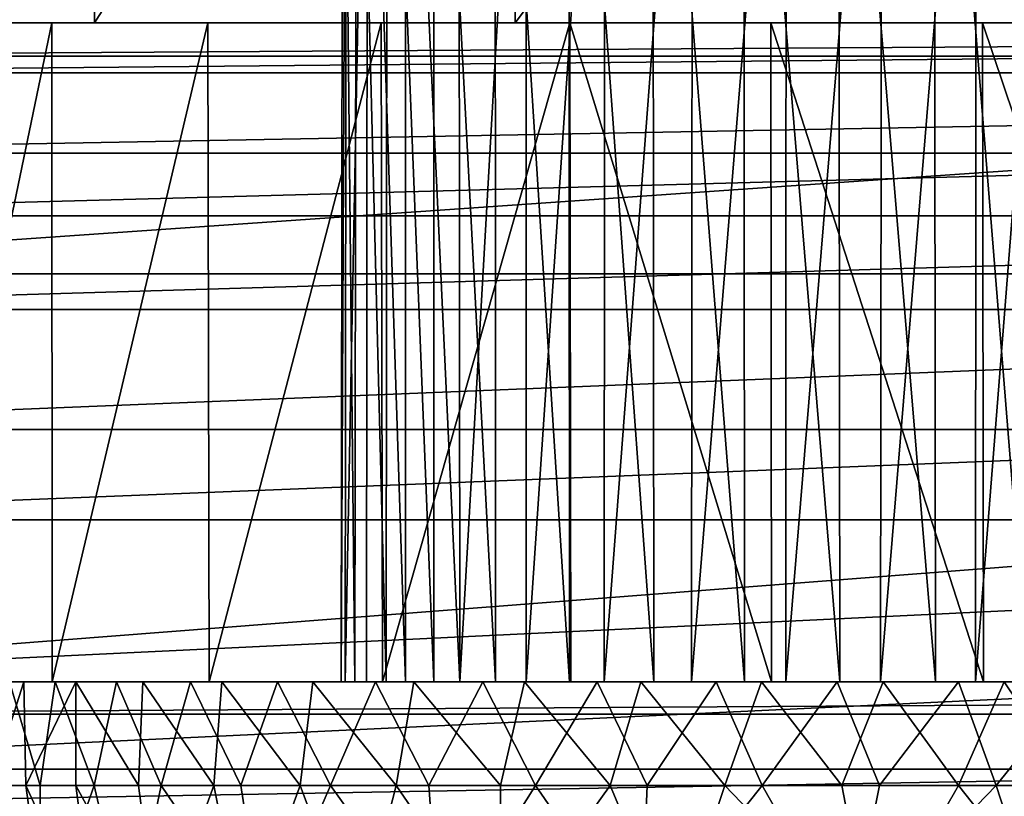
# Model space of a CAD drawing. Units: feet. Extents: x -1.5 to 14.4, y -6 to 2.4.
# Drawn here: x -0.8 to -0.4, y 1.8 to 2.1 of the extents above; entities that cross this region are included whole.
import ezdxf

# ---------------------------------------------------------------- set-up
doc = ezdxf.new("R2010")
doc.units = ezdxf.units.FT
doc.header["$MEASUREMENT"] = 0
doc.layers.get('0').update_dxf_attribs({"color": 255})
for name, color, linetype in [('AFUWA-3-CLBK', 19, 'Continuous'), ('AFUWA-3-HWSS', 4, 'Continuous'), ('AFUWA-P', 2, 'Continuous')]:
    doc.layers.add(name, color=color, linetype=linetype)

# ---------------------------------------------------------------- blocks, each defined once
blk = doc.blocks.new('A$C1DAA41BC')
at = {"linetype": 'Continuous', "lineweight": 0}
for p, q in [((-7.21259, 4.25511), (-9.21259, 4.25511)), ((-9.21259, 4.10038), (-7.21259, 4.10038)), ((-9.21259, 4.10038), (-7.21259, 4.10038))]:
    blk.add_line(p, q, dxfattribs=at)

msp = doc.modelspace()

# ---------------------------------------------------------------- linework, layer by layer
at = {"layer": 'AFUWA-3-CLBK'}
for points in [[(-0.78238, 2.36585, -3.87283), (-0.90111, 2.11585, -3.6836), (-0.90111, 2.36585, -3.6836)], [(-0.78238, 2.11585, -3.87283), (-0.90111, 2.11585, -3.6836), (-0.78238, 2.36585, -3.87283)], [(-0.78238, 2.11585, -3.87283), (-0.62281, 2.36585, -4.0324), (-0.62281, 2.11585, -4.0324)], [(-0.78238, 2.36585, -3.87283), (-0.62281, 2.36585, -4.0324), (-0.78238, 2.11585, -3.87283)], [(-0.62281, 2.36585, -4.0324), (-0.43357, 2.36585, -4.15114), (-0.62281, 2.11585, -4.0324)], [(-0.62281, 2.11585, -4.0324), (-0.43357, 2.36585, -4.15114), (-0.43357, 2.11585, -4.15114)], [(1, 2.02059, 0.25543), (1, 2.15936, 0.18477), (-1, 2.02059, 0.25543)], [(-1, 2.15936, 0.18477), (-1, 2.02059, 0.25543), (1, 2.15936, 0.18477)], [(1, 2.11586, -0.22002), (1, 2.09682, -0.12435), (-1, 2.09682, -0.12435)], [(-1, 2.11585, -0.22002), (1, 2.11586, -0.22002), (-1, 2.09682, -0.12435)], [(-1, 2.11585, -0.22002), (0.40151, 2.11585, -3.12528), (1, 2.11586, -0.22002)], [(-0.41672, 2.11585, -3.08414), (-1, 2.11585, -2.78152), (1, 2.11585, -2.78152)], [(-0.68885, 2.11585, -3.26602), (-1, 2.11585, -3.25002), (-0.67389, 2.11585, -3.19074)], [(-0.99557, 2.11585, -3.34331), (-1, 2.11585, -3.25002), (-0.68885, 2.11585, -3.26602)], [(-1, 2.11585, -2.78152), (-0.63119, 2.11585, -3.12683), (-1, 2.11585, -3.25002)], [(-0.67389, 2.11585, -3.19074), (-1, 2.11585, -3.25002), (-0.63119, 2.11585, -3.12683)], [(-0.492, 2.11585, -3.06917), (-0.56728, 2.11585, -3.08414), (-1, 2.11585, -2.78152)], [(-1, 2.11585, -2.78152), (-0.56728, 2.11585, -3.08414), (-0.63119, 2.11585, -3.12683)], [(-1, 2.11585, -2.78152), (-0.41672, 2.11585, -3.08414), (-0.492, 2.11585, -3.06917)], [(1, 2.10322, -2.66984), (1, 2.11585, -2.78152), (-1, 2.10322, -2.66984)], [(-1, 2.10322, -2.66984), (1, 2.11585, -2.78152), (-1, 2.11585, -2.78152)], [(-1, 2.11585, -0.22002), (-1, 2.11585, -3.25002), (-0.61843, 2.11585, -3.15643)], [(-1, 2.11585, -3.25002), (-0.97474, 2.11585, -3.47338), (-0.65761, 2.11585, -3.24217)], [(-0.36557, 2.11585, -3.15643), (0.40151, 2.11585, -3.12528), (-1, 2.11585, -0.22002)], [(-0.53913, 2.11585, -3.10548), (-0.44487, 2.11585, -3.10548), (-1, 2.11585, -0.22002)], [(-1, 2.11585, -0.22002), (-0.44487, 2.11585, -3.10548), (-0.36557, 2.11585, -3.15643)], [(-1, 2.11585, -0.22002), (-0.61843, 2.11585, -3.15643), (-0.53913, 2.11585, -3.10548)], [(-1, 2.11585, -3.25002), (-0.65761, 2.11585, -3.24217), (-0.61843, 2.11585, -3.15643)], [(-0.98282, 2.11585, -3.43466), (-0.99557, 2.11585, -3.34331), (-0.67389, 2.11585, -3.34131)], [(-0.67389, 2.11585, -3.34131), (-0.99557, 2.11585, -3.34331), (-0.68885, 2.11585, -3.26602)], [(-0.63119, 2.11585, -3.40522), (-0.98282, 2.11585, -3.43466), (-0.67389, 2.11585, -3.34131)], [(-0.96174, 2.11585, -3.52408), (-0.98282, 2.11585, -3.43466), (-0.63119, 2.11585, -3.40522)], [(-0.65761, 2.11585, -3.24217), (-0.97474, 2.11585, -3.47338), (-0.64422, 2.11585, -3.33549)], [(-0.97474, 2.11585, -3.47338), (-0.90111, 2.11585, -3.6836), (-0.64422, 2.11585, -3.33549)], [(-0.93245, 2.11585, -3.61133), (-0.96174, 2.11585, -3.52408), (-0.63119, 2.11585, -3.40522)], [(-0.56728, 2.11585, -3.44791), (-0.89544, 2.11585, -3.69516), (-0.93245, 2.11585, -3.61133)], [(-0.56728, 2.11585, -3.44791), (-0.93245, 2.11585, -3.61133), (-0.63119, 2.11585, -3.40522)], [(-0.78238, 2.11585, -3.87283), (-0.64422, 2.11585, -3.33549), (-0.90111, 2.11585, -3.6836)], [(-0.56728, 2.11585, -3.44791), (-0.8507, 2.11585, -3.77564), (-0.89544, 2.11585, -3.69516)], [(-0.8507, 2.11585, -3.77564), (-0.79867, 2.11585, -3.8517), (-0.85055, 1.86585, -3.77594)], [(-0.79867, 2.11585, -3.8517), (-0.8507, 2.11585, -3.77564), (-0.492, 2.11585, -3.46287)], [(-0.492, 2.11585, -3.46287), (-0.8507, 2.11585, -3.77564), (-0.56728, 2.11585, -3.44791)], [(-0.79867, 2.11585, -3.8517), (-0.79845, 1.86585, -3.85213), (-0.85055, 1.86585, -3.77594)], [(-0.79845, 1.86585, -3.85213), (-0.79867, 2.11585, -3.8517), (-0.73949, 2.11585, -3.92314)], [(-0.492, 2.11585, -3.46287), (-0.73949, 2.11585, -3.92314), (-0.79867, 2.11585, -3.8517)], [(-0.79845, 1.86585, -3.85213), (-0.73949, 2.11585, -3.92314), (-0.73895, 1.86585, -3.92368)], [(-0.78238, 2.11585, -3.87283), (-0.58249, 2.11585, -3.40677), (-0.64422, 2.11585, -3.33549)], [(-0.78238, 2.11585, -3.87283), (-0.62281, 2.11585, -4.0324), (-0.58249, 2.11585, -3.40677)], [(-0.67366, 2.11585, -3.98897), (-0.73895, 1.86585, -3.92368), (-0.73949, 2.11585, -3.92314)], [(-0.492, 2.11585, -3.46287), (-0.67366, 2.11585, -3.98897), (-0.73949, 2.11585, -3.92314)], [(-0.67312, 1.86585, -3.98951), (-0.73895, 1.86585, -3.92368), (-0.67366, 2.11585, -3.98897)], [(-0.67312, 1.86585, -3.98951), (-0.67366, 2.11585, -3.98897), (-0.60211, 2.11585, -4.04848)], [(-0.41672, 2.11585, -3.44791), (-0.60211, 2.11585, -4.04848), (-0.67366, 2.11585, -3.98897)], [(-0.41672, 2.11585, -3.44791), (-0.67366, 2.11585, -3.98897), (-0.492, 2.11585, -3.46287)], [(-0.60167, 1.86585, -4.0487), (-0.67312, 1.86585, -3.98951), (-0.60211, 2.11585, -4.04848)], [(-0.62281, 2.11585, -4.0324), (-0.43357, 2.11585, -4.15114), (-0.492, 2.11585, -3.43335)], [(-0.492, 2.11585, -3.43335), (-0.58249, 2.11585, -3.40677), (-0.62281, 2.11585, -4.0324)], [(-0.60211, 2.11585, -4.04848), (-0.52592, 2.11585, -4.10057), (-0.52561, 1.86585, -4.10073)], [(-0.52561, 1.86585, -4.10073), (-0.60167, 1.86585, -4.0487), (-0.60211, 2.11585, -4.04848)], [(-0.60211, 2.11585, -4.04848), (-0.41672, 2.11585, -3.44791), (-0.52592, 2.11585, -4.10057)], [(-0.44513, 1.86585, -4.14547), (-0.52592, 2.11585, -4.10057), (-0.44555, 2.11585, -4.14529)], [(-0.44513, 1.86585, -4.14547), (-0.52561, 1.86585, -4.10073), (-0.52592, 2.11585, -4.10057)], [(-0.52592, 2.11585, -4.10057), (-0.41672, 2.11585, -3.44791), (-0.44555, 2.11585, -4.14529)], [(-0.40151, 2.11585, -3.40677), (-0.492, 2.11585, -3.43335), (-0.43357, 2.11585, -4.15114)], [(-0.44555, 2.11585, -4.14529), (-0.36149, 2.11585, -4.18239), (-0.3613, 1.86585, -4.18247)], [(-0.44513, 1.86585, -4.14547), (-0.44555, 2.11585, -4.14529), (-0.3613, 1.86585, -4.18247)], [(-0.44555, 2.11585, -4.14529), (-0.41672, 2.11585, -3.44791), (-0.36149, 2.11585, -4.18239)], [(-1, 2.06641, -2.56473), (1, 2.10322, -2.66984), (-1, 2.10322, -2.66984)], [(1, 2.10322, -2.66984), (-1, 2.06641, -2.56473), (1, 2.06641, -2.56473)], [(1, 2.04263, -0.04325), (-1, 2.04263, -0.04325), (1, 2.09682, -0.12435)], [(-1, 2.09682, -0.12435), (1, 2.09682, -0.12435), (-1, 2.04263, -0.04325)], [(1, 2.06641, -2.56473), (-1, 2.06641, -2.56473), (-1, 2.00704, -2.47012)], [(-1, 2.00704, -2.47012), (1, 2.00704, -2.47012), (1, 2.06641, -2.56473)], [(1, 2.04263, -0.04325), (-1, 1.96153, 0.01095), (-1, 2.04263, -0.04325)], [(1, 2.04263, -0.04325), (1, 1.96153, 0.01095), (-1, 1.96153, 0.01095)], [(-1, 1.86585, 0.27998), (1, 1.86586, 0.27998), (1, 2.02059, 0.25543)], [(1, 2.02059, 0.25543), (-1, 2.02059, 0.25543), (-1, 1.86585, 0.27998)], [(-1, 1.92726, -2.39033), (1, 1.92726, -2.39033), (1, 2.00704, -2.47012)], [(-1, 1.92726, -2.39033), (1, 2.00704, -2.47012), (-1, 2.00704, -2.47012)], [(1, 1.96153, 0.01095), (1, 1.86586, 0.02998), (-1, 1.86585, 0.02998)], [(1, 1.96153, 0.01095), (-1, 1.86585, 0.02998), (-1, 1.96153, 0.01095)], [(1, 1.92726, -2.39033), (-1, 1.83264, -2.33096), (1, 1.83264, -2.33096)], [(-1, 1.83264, -2.33096), (1, 1.92726, -2.39033), (-1, 1.92726, -2.39033)], [(1, 1.86586, -2.78152), (-1, 1.85358, -2.70415), (-1, 1.86585, -2.78152)], [(-1, 1.85358, -2.70415), (1, 1.86586, -2.78152), (1, 1.85358, -2.70415)], [(1, 1.86586, -2.78152), (-1, 1.86585, -2.78152), (0.41672, 1.86585, -3.08414)], [(1, 1.86586, 0.27998), (-1, 1.86585, 0.27998), (0, 0.21639, 0.27998)], [(-1, 1.86585, 0.02998), (1, 1.86586, 0.02998), (0, 0.46639, 0.02998)], [(-0.67389, 1.86585, -3.19074), (-0.63119, 1.86585, -3.12683), (-1, 1.86585, -3.25002)], [(-1, 1.86585, -2.78152), (-0.492, 1.86585, -3.06917), (-0.41672, 1.86585, -3.08414)], [(-1, 1.86585, -3.25002), (-0.99557, 1.86585, -3.34331), (-0.68885, 1.86585, -3.26602)], [(-1, 1.86585, -2.78152), (-1, 1.86585, -3.25002), (-0.63119, 1.86585, -3.12683)], [(-1, 1.86585, -2.78152), (-0.41672, 1.86585, -3.08414), (0.41672, 1.86585, -3.08414)], [(-1, 1.86585, -2.78152), (-0.63119, 1.86585, -3.12683), (-0.56728, 1.86585, -3.08414)], [(-1, 1.86585, -2.78152), (-0.56728, 1.86585, -3.08414), (-0.492, 1.86585, -3.06917)], [(-0.67389, 1.86585, -3.19074), (-1, 1.86585, -3.25002), (-0.68885, 1.86585, -3.26602)], [(-1, 0.01585, 0.27998), (-0.17817, 0.12291, 0.27998), (-1, 1.86585, 0.27998)], [(-0.10059, 0.19161, 0.27998), (0, 0.21639, 0.27998), (-1, 1.86585, 0.27998)], [(-0.10059, 0.19161, 0.27998), (-1, 1.86585, 0.27998), (-0.17817, 0.12291, 0.27998)], [(0, 0.46639, 0.02998), (-0.15947, 0.43829, 0.02998), (-1, 1.86585, 0.02998)], [(-0.29996, 0.35718, 0.02998), (-0.40403, 0.23312, 0.02998), (-1, 1.86585, 0.02998)], [(-1, 0.01585, 0.02998), (-1, 1.86585, 0.02998), (-0.40403, 0.23312, 0.02998)], [(-1, 1.86585, 0.02998), (-0.15947, 0.43829, 0.02998), (-0.29996, 0.35718, 0.02998)], [(-0.68885, 1.86585, -3.26602), (-0.99557, 1.86585, -3.34331), (-0.67389, 1.86585, -3.34131)], [(-0.99557, 1.86585, -3.34331), (-0.98277, 1.86585, -3.43477), (-0.67389, 1.86585, -3.34131)], [(-0.67389, 1.86585, -3.34131), (-0.98277, 1.86585, -3.43477), (-0.63119, 1.86585, -3.40522)], [(-0.98277, 1.86585, -3.43477), (-0.96156, 1.86585, -3.52453), (-0.63119, 1.86585, -3.40522)], [(-0.63119, 1.86585, -3.40522), (-0.96156, 1.86585, -3.52453), (-0.93237, 1.86585, -3.61152)], [(-0.56728, 1.86585, -3.44791), (-0.93237, 1.86585, -3.61152), (-0.89527, 1.86585, -3.69558)], [(-0.93237, 1.86585, -3.61152), (-0.56728, 1.86585, -3.44791), (-0.63119, 1.86585, -3.40522)], [(-0.85055, 1.86585, -3.77594), (-0.56728, 1.86585, -3.44791), (-0.89527, 1.86585, -3.69558)], [(-0.85055, 1.86585, -3.77594), (-0.79845, 1.86585, -3.85213), (-0.492, 1.86585, -3.46287)], [(-0.56728, 1.86585, -3.44791), (-0.85055, 1.86585, -3.77594), (-0.492, 1.86585, -3.46287)], [(-0.492, 1.86585, -3.46287), (-0.79845, 1.86585, -3.85213), (-0.73895, 1.86585, -3.92368)], [(-0.73895, 1.86585, -3.92368), (-0.67312, 1.86585, -3.98951), (-0.492, 1.86585, -3.46287)], [(-0.67312, 1.86585, -3.98951), (-0.60167, 1.86585, -4.0487), (-0.41672, 1.86585, -3.44791)], [(-0.492, 1.86585, -3.46287), (-0.67312, 1.86585, -3.98951), (-0.41672, 1.86585, -3.44791)], [(-0.52561, 1.86585, -4.10073), (-0.41672, 1.86585, -3.44791), (-0.60167, 1.86585, -4.0487)], [(-0.44513, 1.86585, -4.14547), (-0.41672, 1.86585, -3.44791), (-0.52561, 1.86585, -4.10073)], [(-0.41672, 1.86585, -3.44791), (-0.44513, 1.86585, -4.14547), (-0.3613, 1.86585, -4.18247)], [(1, 1.85358, -2.70415), (1, 1.81825, -2.63477), (-1, 1.81825, -2.63477)], [(-1, 1.85358, -2.70415), (1, 1.85358, -2.70415), (-1, 1.81825, -2.63477)], [(1, 1.72754, -2.29415), (1, 1.83264, -2.33096), (-1, 1.72754, -2.29415)], [(-1, 1.83264, -2.33096), (-1, 1.72754, -2.29415), (1, 1.83264, -2.33096)]]:
    msp.add_3dface(points, dxfattribs=at)
at = {"layer": 'AFUWA-3-HWSS'}
for points in [[(-0.68678, 2.30877, -3.23959), (-0.68887, 1.86585, -3.27625), (-0.6874, 1.86585, -3.24002)], [(-0.68827, 2.30877, -3.27594), (-0.68887, 1.86585, -3.27625), (-0.68678, 2.30877, -3.23959)], [(-0.68364, 1.86585, -3.31225), (-0.68887, 1.86585, -3.27625), (-0.68827, 2.30877, -3.27594)], [(-0.68307, 2.30877, -3.31172), (-0.68364, 1.86585, -3.31225), (-0.68827, 2.30877, -3.27594)], [(-0.67884, 2.30877, -3.2046), (-0.6874, 1.86585, -3.24002), (-0.67923, 1.86585, -3.20454)], [(-0.68678, 2.30877, -3.23959), (-0.6874, 1.86585, -3.24002), (-0.67884, 2.30877, -3.2046)], [(-0.68307, 2.30877, -3.31172), (-0.67174, 1.86585, -3.34677), (-0.68364, 1.86585, -3.31225)], [(-0.67174, 1.86585, -3.34677), (-0.68307, 2.30877, -3.31172), (-0.67146, 2.30877, -3.34598)], [(-0.66449, 1.86585, -3.17118), (-0.67884, 2.30877, -3.2046), (-0.67923, 1.86585, -3.20454)], [(-0.67884, 2.30877, -3.2046), (-0.66449, 1.86585, -3.17118), (-0.66449, 2.30877, -3.17118)], [(-0.67174, 1.86585, -3.34677), (-0.67146, 2.30877, -3.34598), (-0.65373, 1.86585, -3.37832)], [(-0.67146, 2.30877, -3.34598), (-0.65374, 2.30877, -3.37773), (-0.65373, 1.86585, -3.37832)], [(-0.66449, 2.30877, -3.17118), (-0.64381, 1.86585, -3.14079), (-0.64421, 2.30877, -3.14086)], [(-0.66449, 2.30877, -3.17118), (-0.66449, 1.86585, -3.17118), (-0.64381, 1.86585, -3.14079)], [(-0.65374, 2.30877, -3.37773), (-0.63047, 2.30877, -3.40573), (-0.63036, 1.86585, -3.40596)], [(-0.65373, 1.86585, -3.37832), (-0.65374, 2.30877, -3.37773), (-0.63036, 1.86585, -3.40596)], [(-0.61863, 2.30877, -3.11495), (-0.64421, 2.30877, -3.14086), (-0.64381, 1.86585, -3.14079)], [(-0.64381, 1.86585, -3.14079), (-0.61866, 1.86585, -3.11533), (-0.61863, 2.30877, -3.11495)], [(-0.63036, 1.86585, -3.40596), (-0.63047, 2.30877, -3.40573), (-0.60221, 1.86585, -3.42912)], [(-0.63047, 2.30877, -3.40573), (-0.60255, 2.30877, -3.42882), (-0.60221, 1.86585, -3.42912)], [(-0.61863, 2.30877, -3.11495), (-0.61866, 1.86585, -3.11533), (-0.58883, 2.30877, -3.0943)], [(-0.58906, 1.86585, -3.09481), (-0.58883, 2.30877, -3.0943), (-0.61866, 1.86585, -3.11533)], [(-0.57068, 2.30877, -3.44645), (-0.57024, 1.86585, -3.44658), (-0.60255, 2.30877, -3.42882)], [(-0.60255, 2.30877, -3.42882), (-0.57024, 1.86585, -3.44658), (-0.60221, 1.86585, -3.42912)], [(-0.58906, 1.86585, -3.09481), (-0.55563, 2.30877, -3.07944), (-0.58883, 2.30877, -3.0943)], [(-0.55563, 2.30877, -3.07944), (-0.58906, 1.86585, -3.09481), (-0.55597, 1.86585, -3.07992)], [(-0.53579, 1.86585, -3.45779), (-0.57068, 2.30877, -3.44645), (-0.53604, 2.30877, -3.45782)], [(-0.57068, 2.30877, -3.44645), (-0.53579, 1.86585, -3.45779), (-0.57024, 1.86585, -3.44658)], [(-0.5201, 2.30877, -3.071), (-0.55563, 2.30877, -3.07944), (-0.55597, 1.86585, -3.07992)], [(-0.55597, 1.86585, -3.07992), (-0.52021, 1.86585, -3.07124), (-0.5201, 2.30877, -3.071)], [(-0.53604, 2.30877, -3.45782), (-0.49969, 1.86585, -3.46244), (-0.53579, 1.86585, -3.45779)], [(-0.50019, 2.30877, -3.46274), (-0.49969, 1.86585, -3.46244), (-0.53604, 2.30877, -3.45782)], [(-0.5201, 2.30877, -3.071), (-0.52021, 1.86585, -3.07124), (-0.48381, 2.30877, -3.0693)], [(-0.48425, 1.86585, -3.06933), (-0.48381, 2.30877, -3.0693), (-0.52021, 1.86585, -3.07124)], [(-0.46338, 1.86585, -3.4604), (-0.49969, 1.86585, -3.46244), (-0.50019, 2.30877, -3.46274)], [(-0.4639, 2.30877, -3.46105), (-0.46338, 1.86585, -3.4604), (-0.50019, 2.30877, -3.46274)], [(-0.48425, 1.86585, -3.06933), (-0.44796, 2.30877, -3.07423), (-0.48381, 2.30877, -3.0693)], [(-0.44796, 2.30877, -3.07423), (-0.48425, 1.86585, -3.06933), (-0.44819, 1.86585, -3.07412)], [(-0.42837, 2.30877, -3.45261), (-0.42823, 1.86585, -3.45184), (-0.4639, 2.30877, -3.46105)], [(-0.42823, 1.86585, -3.45184), (-0.46338, 1.86585, -3.4604), (-0.4639, 2.30877, -3.46105)], [(-0.41332, 2.30877, -3.08559), (-0.44796, 2.30877, -3.07423), (-0.44819, 1.86585, -3.07412)], [(-0.44819, 1.86585, -3.07412), (-0.41388, 1.86585, -3.08542), (-0.41332, 2.30877, -3.08559)], [(-0.68887, 1.86585, -3.27625), (-0.83125, 1.86585, -3.28049), (-0.83006, 1.86585, -3.23417)], [(-0.83125, 1.86585, -3.28049), (-0.68887, 1.86585, -3.27625), (-0.82609, 1.86585, -3.32632)], [(-0.83006, 1.86585, -3.23417), (-0.82271, 1.86585, -3.18895), (-0.6874, 1.86585, -3.24002)], [(-0.6874, 1.86585, -3.24002), (-0.68887, 1.86585, -3.27625), (-0.83006, 1.86585, -3.23417)], [(-0.8147, 1.86585, -3.37172), (-0.82609, 1.86585, -3.32632), (-0.68364, 1.86585, -3.31225)], [(-0.68887, 1.86585, -3.27625), (-0.68364, 1.86585, -3.31225), (-0.82609, 1.86585, -3.32632)], [(-0.82271, 1.86585, -3.18895), (-0.82195, 1.82648, -3.18506), (-0.8092, 1.86585, -3.14503)], [(-0.67923, 1.86585, -3.20454), (-0.82271, 1.86585, -3.18895), (-0.8092, 1.86585, -3.14503)], [(-0.67923, 1.86585, -3.20454), (-0.6874, 1.86585, -3.24002), (-0.82271, 1.86585, -3.18895)], [(-0.8092, 1.86585, -3.14503), (-0.82195, 1.82648, -3.18506), (-0.80853, 1.82648, -3.14269)], [(-0.80308, 1.82648, -3.40261), (-0.81829, 1.82648, -3.36069), (-0.8147, 1.86585, -3.37172)], [(-0.8147, 1.86585, -3.37172), (-0.79731, 1.86585, -3.41454), (-0.80308, 1.82648, -3.40261)], [(-0.8147, 1.86585, -3.37172), (-0.67174, 1.86585, -3.34677), (-0.79731, 1.86585, -3.41454)], [(-0.68364, 1.86585, -3.31225), (-0.67174, 1.86585, -3.34677), (-0.8147, 1.86585, -3.37172)], [(-0.80853, 1.82648, -3.14269), (-0.78955, 1.86585, -3.10241), (-0.8092, 1.86585, -3.14503)], [(-0.8092, 1.86585, -3.14503), (-0.66449, 1.86585, -3.17118), (-0.67923, 1.86585, -3.20454)], [(-0.78955, 1.86585, -3.10241), (-0.66449, 1.86585, -3.17118), (-0.8092, 1.86585, -3.14503)], [(-0.78955, 1.86585, -3.10241), (-0.80853, 1.82648, -3.14269), (-0.78955, 1.82648, -3.10241)], [(-0.79731, 1.86585, -3.41454), (-0.78252, 1.82648, -3.44207), (-0.80308, 1.82648, -3.40261)], [(-0.79731, 1.86585, -3.41454), (-0.77415, 1.86585, -3.45499), (-0.78252, 1.82648, -3.44207)], [(-0.77415, 1.86585, -3.45499), (-0.79731, 1.86585, -3.41454), (-0.65373, 1.86585, -3.37832)], [(-0.67174, 1.86585, -3.34677), (-0.65373, 1.86585, -3.37832), (-0.79731, 1.86585, -3.41454)], [(-0.78955, 1.86585, -3.10241), (-0.76571, 1.82648, -3.06481), (-0.76409, 1.86585, -3.06299)], [(-0.78955, 1.86585, -3.10241), (-0.78955, 1.82648, -3.10241), (-0.76571, 1.82648, -3.06481)], [(-0.76409, 1.86585, -3.06299), (-0.66449, 1.86585, -3.17118), (-0.78955, 1.86585, -3.10241)], [(-0.77415, 1.86585, -3.45499), (-0.7571, 1.82648, -3.47835), (-0.78252, 1.82648, -3.44207)], [(-0.74605, 1.86585, -3.49131), (-0.7571, 1.82648, -3.47835), (-0.77415, 1.86585, -3.45499)], [(-0.77415, 1.86585, -3.45499), (-0.65373, 1.86585, -3.37832), (-0.74605, 1.86585, -3.49131)], [(-0.76409, 1.86585, -3.06299), (-0.76571, 1.82648, -3.06481), (-0.73712, 1.82648, -3.03078)], [(-0.73712, 1.82648, -3.03078), (-0.73417, 1.86585, -3.028), (-0.76409, 1.86585, -3.06299)], [(-0.64381, 1.86585, -3.14079), (-0.76409, 1.86585, -3.06299), (-0.73417, 1.86585, -3.028)], [(-0.64381, 1.86585, -3.14079), (-0.66449, 1.86585, -3.17118), (-0.76409, 1.86585, -3.06299)], [(-0.72694, 1.82648, -3.51116), (-0.7571, 1.82648, -3.47835), (-0.74605, 1.86585, -3.49131)], [(-0.71306, 1.86585, -3.52374), (-0.72694, 1.82648, -3.51116), (-0.74605, 1.86585, -3.49131)], [(-0.71306, 1.86585, -3.52374), (-0.74605, 1.86585, -3.49131), (-0.63036, 1.86585, -3.40596)], [(-0.63036, 1.86585, -3.40596), (-0.74605, 1.86585, -3.49131), (-0.65373, 1.86585, -3.37832)], [(-0.73712, 1.82648, -3.03078), (-0.70446, 1.82648, -3.00091), (-0.73417, 1.86585, -3.028)], [(-0.69955, 1.86585, -2.99727), (-0.73417, 1.86585, -3.028), (-0.70446, 1.82648, -3.00091)], [(-0.73417, 1.86585, -3.028), (-0.69955, 1.86585, -2.99727), (-0.61866, 1.86585, -3.11533)], [(-0.61866, 1.86585, -3.11533), (-0.64381, 1.86585, -3.14079), (-0.73417, 1.86585, -3.028)], [(-0.69291, 1.82648, -3.53975), (-0.72694, 1.82648, -3.51116), (-0.71306, 1.86585, -3.52374)], [(-0.69291, 1.82648, -3.53975), (-0.71306, 1.86585, -3.52374), (-0.67589, 1.86585, -3.5514)], [(-0.71306, 1.86585, -3.52374), (-0.60221, 1.86585, -3.42912), (-0.67589, 1.86585, -3.5514)], [(-0.63036, 1.86585, -3.40596), (-0.60221, 1.86585, -3.42912), (-0.71306, 1.86585, -3.52374)], [(-0.66794, 1.82648, -2.9754), (-0.69955, 1.86585, -2.99727), (-0.70446, 1.82648, -3.00091)], [(-0.69955, 1.86585, -2.99727), (-0.66794, 1.82648, -2.9754), (-0.66127, 1.86585, -2.97169)], [(-0.58906, 1.86585, -3.09481), (-0.61866, 1.86585, -3.11533), (-0.69955, 1.86585, -2.99727)], [(-0.66127, 1.86585, -2.97169), (-0.58906, 1.86585, -3.09481), (-0.69955, 1.86585, -2.99727)], [(-0.65561, 1.82648, -3.56358), (-0.69291, 1.82648, -3.53975), (-0.67589, 1.86585, -3.5514)], [(-0.65561, 1.82648, -3.56358), (-0.67589, 1.86585, -3.5514), (-0.63509, 1.86585, -3.57396)], [(-0.67589, 1.86585, -3.5514), (-0.60221, 1.86585, -3.42912), (-0.63509, 1.86585, -3.57396)], [(-0.66127, 1.86585, -2.97169), (-0.66794, 1.82648, -2.9754), (-0.62847, 1.82648, -2.95492)], [(-0.62847, 1.82648, -2.95492), (-0.61933, 1.86585, -2.95126), (-0.66127, 1.86585, -2.97169)], [(-0.58906, 1.86585, -3.09481), (-0.66127, 1.86585, -2.97169), (-0.61933, 1.86585, -2.95126)], [(-0.65561, 1.82648, -3.56358), (-0.63509, 1.86585, -3.57396), (-0.61517, 1.82648, -3.58241)], [(-0.63509, 1.86585, -3.57396), (-0.59175, 1.86585, -3.59056), (-0.61517, 1.82648, -3.58241)], [(-0.57024, 1.86585, -3.44658), (-0.63509, 1.86585, -3.57396), (-0.60221, 1.86585, -3.42912)], [(-0.63509, 1.86585, -3.57396), (-0.57024, 1.86585, -3.44658), (-0.59175, 1.86585, -3.59056)], [(-0.62847, 1.82648, -2.95492), (-0.58685, 1.82648, -2.93979), (-0.61933, 1.86585, -2.95126)], [(-0.57523, 1.86585, -2.93687), (-0.61933, 1.86585, -2.95126), (-0.58685, 1.82648, -2.93979)], [(-0.57523, 1.86585, -2.93687), (-0.55597, 1.86585, -3.07992), (-0.61933, 1.86585, -2.95126)], [(-0.55597, 1.86585, -3.07992), (-0.58906, 1.86585, -3.09481), (-0.61933, 1.86585, -2.95126)], [(-0.61517, 1.82648, -3.58241), (-0.59175, 1.86585, -3.59056), (-0.57272, 1.82648, -3.59571)], [(-0.59175, 1.86585, -3.59056), (-0.54663, 1.86585, -3.60118), (-0.57272, 1.82648, -3.59571)], [(-0.53579, 1.86585, -3.45779), (-0.59175, 1.86585, -3.59056), (-0.57024, 1.86585, -3.44658)], [(-0.54663, 1.86585, -3.60118), (-0.59175, 1.86585, -3.59056), (-0.53579, 1.86585, -3.45779)], [(-0.54331, 1.82648, -2.93018), (-0.57523, 1.86585, -2.93687), (-0.58685, 1.82648, -2.93979)], [(-0.57523, 1.86585, -2.93687), (-0.54331, 1.82648, -2.93018), (-0.52937, 1.86585, -2.92857)], [(-0.55597, 1.86585, -3.07992), (-0.57523, 1.86585, -2.93687), (-0.52021, 1.86585, -3.07124)], [(-0.52937, 1.86585, -2.92857), (-0.52021, 1.86585, -3.07124), (-0.57523, 1.86585, -2.93687)], [(-0.57272, 1.82648, -3.59571), (-0.54663, 1.86585, -3.60118), (-0.52911, 1.82648, -3.60335)], [(-0.50075, 1.86585, -3.60546), (-0.52911, 1.82648, -3.60335), (-0.54663, 1.86585, -3.60118)], [(-0.49969, 1.86585, -3.46244), (-0.50075, 1.86585, -3.60546), (-0.54663, 1.86585, -3.60118)], [(-0.53579, 1.86585, -3.45779), (-0.49969, 1.86585, -3.46244), (-0.54663, 1.86585, -3.60118)], [(-0.52937, 1.86585, -2.92857), (-0.54331, 1.82648, -2.93018), (-0.49897, 1.82648, -2.9264)], [(-0.49897, 1.82648, -2.9264), (-0.48325, 1.86585, -2.92659), (-0.52937, 1.86585, -2.92857)], [(-0.52937, 1.86585, -2.92857), (-0.48425, 1.86585, -3.06933), (-0.52021, 1.86585, -3.07124)], [(-0.48325, 1.86585, -2.92659), (-0.48425, 1.86585, -3.06933), (-0.52937, 1.86585, -2.92857)], [(-0.50075, 1.86585, -3.60546), (-0.48463, 1.82648, -3.60524), (-0.52911, 1.82648, -3.60335)], [(-0.50075, 1.86585, -3.60546), (-0.45463, 1.86585, -3.60348), (-0.48463, 1.82648, -3.60524)], [(-0.50075, 1.86585, -3.60546), (-0.49969, 1.86585, -3.46244), (-0.45463, 1.86585, -3.60348)], [(-0.49969, 1.86585, -3.46244), (-0.46338, 1.86585, -3.4604), (-0.45463, 1.86585, -3.60348)], [(-0.49897, 1.82648, -2.9264), (-0.45471, 1.82648, -2.92843), (-0.48325, 1.86585, -2.92659)], [(-0.48463, 1.82648, -3.60524), (-0.45463, 1.86585, -3.60348), (-0.44039, 1.82648, -3.60135)], [(-0.48425, 1.86585, -3.06933), (-0.48325, 1.86585, -2.92659), (-0.43737, 1.86585, -2.93087)], [(-0.44819, 1.86585, -3.07412), (-0.48425, 1.86585, -3.06933), (-0.43737, 1.86585, -2.93087)], [(-0.43737, 1.86585, -2.93087), (-0.48325, 1.86585, -2.92659), (-0.45471, 1.82648, -2.92843)], [(-0.40877, 1.86585, -3.59517), (-0.46338, 1.86585, -3.4604), (-0.42823, 1.86585, -3.45184)], [(-0.45463, 1.86585, -3.60348), (-0.46338, 1.86585, -3.4604), (-0.40877, 1.86585, -3.59517)], [(-0.41086, 1.82648, -2.93632), (-0.43737, 1.86585, -2.93087), (-0.45471, 1.82648, -2.92843)], [(-0.45463, 1.86585, -3.60348), (-0.40877, 1.86585, -3.59517), (-0.44039, 1.82648, -3.60135)], [(-0.44819, 1.86585, -3.07412), (-0.39225, 1.86585, -2.94149), (-0.41388, 1.86585, -3.08542)], [(-0.44819, 1.86585, -3.07412), (-0.43737, 1.86585, -2.93087), (-0.39225, 1.86585, -2.94149)], [(-0.40877, 1.86585, -3.59517), (-0.39721, 1.82648, -3.59182), (-0.44039, 1.82648, -3.60135)], [(-0.43737, 1.86585, -2.93087), (-0.41086, 1.82648, -2.93632), (-0.39225, 1.86585, -2.94149)], [(-0.81498, 1.76865, -3.19416), (-0.80054, 1.76865, -3.1465), (-0.82195, 1.82648, -3.18506)], [(-0.80853, 1.82648, -3.14269), (-0.82195, 1.82648, -3.18506), (-0.80054, 1.76865, -3.1465)], [(-0.81829, 1.82648, -3.36069), (-0.80276, 1.76865, -3.37964), (-0.81961, 1.76865, -3.31245)], [(-0.81829, 1.82648, -3.36069), (-0.80308, 1.82648, -3.40261), (-0.80276, 1.76865, -3.37964)], [(-0.80054, 1.76865, -3.1465), (-0.78194, 1.76865, -3.1066), (-0.80853, 1.82648, -3.14269)], [(-0.78194, 1.76865, -3.1066), (-0.78955, 1.82648, -3.10241), (-0.80853, 1.82648, -3.14269)], [(-0.78252, 1.82648, -3.44207), (-0.80276, 1.76865, -3.37964), (-0.80308, 1.82648, -3.40261)], [(-0.80276, 1.76865, -3.37964), (-0.78252, 1.82648, -3.44207), (-0.76911, 1.76865, -3.44683)], [(-0.78955, 1.82648, -3.10241), (-0.78194, 1.76865, -3.1066), (-0.75821, 1.76865, -3.06952)], [(-0.75821, 1.76865, -3.06952), (-0.76571, 1.82648, -3.06481), (-0.78955, 1.82648, -3.10241)], [(-0.78252, 1.82648, -3.44207), (-0.7571, 1.82648, -3.47835), (-0.76911, 1.76865, -3.44683)], [(-0.71789, 1.76865, -3.5078), (-0.76911, 1.76865, -3.44683), (-0.7571, 1.82648, -3.47835)], [(-0.75821, 1.76865, -3.06952), (-0.73712, 1.82648, -3.03078), (-0.76571, 1.82648, -3.06481)], [(-0.73712, 1.82648, -3.03078), (-0.75821, 1.76865, -3.06952), (-0.7257, 1.76865, -3.03179)], [(-0.7571, 1.82648, -3.47835), (-0.72694, 1.82648, -3.51116), (-0.71789, 1.76865, -3.5078)], [(-0.70446, 1.82648, -3.00091), (-0.73712, 1.82648, -3.03078), (-0.7257, 1.76865, -3.03179)], [(-0.72694, 1.82648, -3.51116), (-0.69291, 1.82648, -3.53975), (-0.71789, 1.76865, -3.5078)], [(-0.70446, 1.82648, -3.00091), (-0.7257, 1.76865, -3.03179), (-0.68276, 1.76865, -2.99567)], [(-0.69291, 1.82648, -3.53975), (-0.65143, 1.76865, -3.55596), (-0.71789, 1.76865, -3.5078)], [(-0.66794, 1.82648, -2.9754), (-0.70446, 1.82648, -3.00091), (-0.68276, 1.76865, -2.99567)], [(-0.69291, 1.82648, -3.53975), (-0.65561, 1.82648, -3.56358), (-0.65143, 1.76865, -3.55596)], [(-0.66794, 1.82648, -2.9754), (-0.68276, 1.76865, -2.99567), (-0.62829, 1.76865, -2.96452)], [(-0.62847, 1.82648, -2.95492), (-0.66794, 1.82648, -2.9754), (-0.62829, 1.76865, -2.96452)], [(-0.65561, 1.82648, -3.56358), (-0.61517, 1.82648, -3.58241), (-0.65143, 1.76865, -3.55596)], [(-0.61517, 1.82648, -3.58241), (-0.57515, 1.76865, -3.58628), (-0.65143, 1.76865, -3.55596)], [(-0.62829, 1.76865, -2.96452), (-0.58685, 1.82648, -2.93979), (-0.62847, 1.82648, -2.95492)], [(-0.62829, 1.76865, -2.96452), (-0.56253, 1.76865, -2.94275), (-0.58685, 1.82648, -2.93979)], [(-0.61517, 1.82648, -3.58241), (-0.57272, 1.82648, -3.59571), (-0.57515, 1.76865, -3.58628)], [(-0.56253, 1.76865, -2.94275), (-0.54331, 1.82648, -2.93018), (-0.58685, 1.82648, -2.93979)], [(-0.52911, 1.82648, -3.60335), (-0.57515, 1.76865, -3.58628), (-0.57272, 1.82648, -3.59571)], [(-0.52911, 1.82648, -3.60335), (-0.49623, 1.76865, -3.59688), (-0.57515, 1.76865, -3.58628)], [(-0.54331, 1.82648, -2.93018), (-0.56253, 1.76865, -2.94275), (-0.48777, 1.76865, -2.93517)], [(-0.54331, 1.82648, -2.93018), (-0.48777, 1.76865, -2.93517), (-0.49897, 1.82648, -2.9264)], [(-0.49623, 1.76865, -3.59688), (-0.52911, 1.82648, -3.60335), (-0.48463, 1.82648, -3.60524)], [(-0.45471, 1.82648, -2.92843), (-0.49897, 1.82648, -2.9264), (-0.48777, 1.76865, -2.93517)], [(-0.44039, 1.82648, -3.60135), (-0.49623, 1.76865, -3.59688), (-0.48463, 1.82648, -3.60524)], [(-0.44039, 1.82648, -3.60135), (-0.42147, 1.76865, -3.5893), (-0.49623, 1.76865, -3.59688)], [(-0.45471, 1.82648, -2.92843), (-0.48777, 1.76865, -2.93517), (-0.40885, 1.76865, -2.94576)], [(-0.45471, 1.82648, -2.92843), (-0.40885, 1.76865, -2.94576), (-0.41086, 1.82648, -2.93632)], [(-0.42147, 1.76865, -3.5893), (-0.44039, 1.82648, -3.60135), (-0.39721, 1.82648, -3.59182)]]:
    msp.add_3dface(points, dxfattribs=at)

# ---------------------------------------------------------------- block references
at = {"layer": 'AFUWA-P'}
msp.add_blockref('A$C1DAA41BC', (8.21259, -2.23453), dxfattribs=at)

doc.saveas('drawing.dxf')
